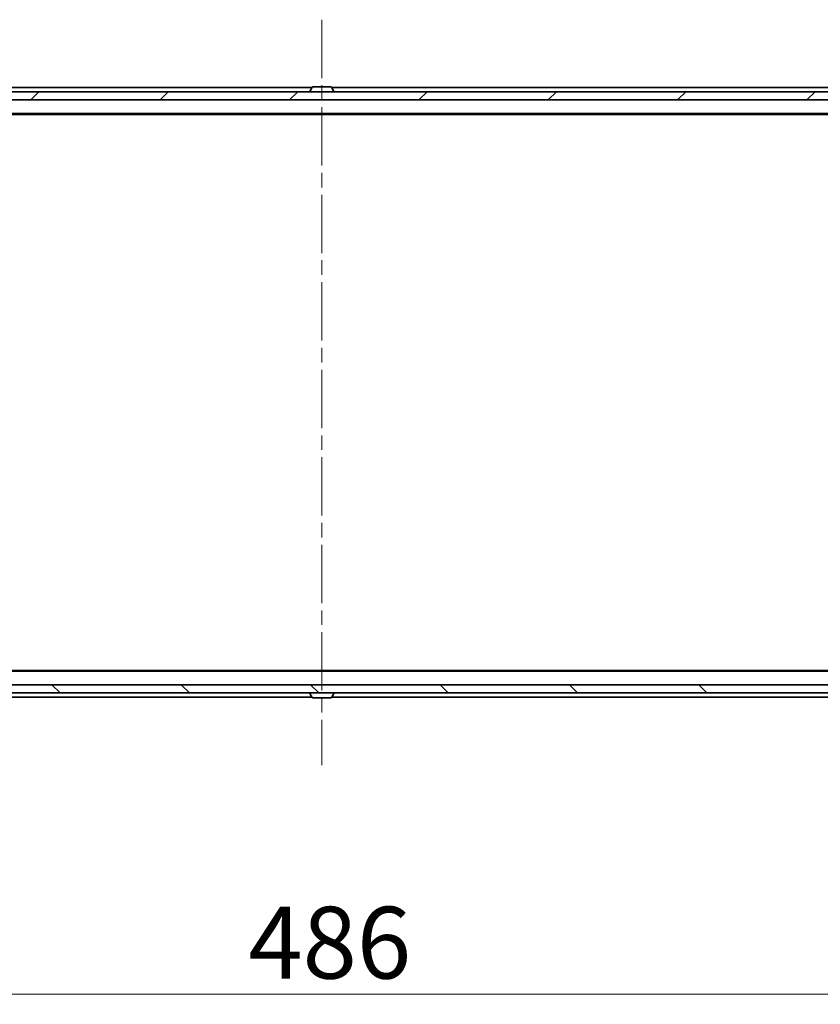
# Model space of a CAD drawing. Units: millimetres. Extents: x 36 to 10458, y 20 to 1987.
# Drawn here: x 2670 to 2864, y 1463 to 1702 of the extents above; entities that cross this region are included whole.
import ezdxf

# ---------------------------------------------------------------- set-up
doc = ezdxf.new("R2010")
doc.units = ezdxf.units.MM
doc.header["$LTSCALE"] = 2.5
doc.linetypes.add('CHAIN', pattern=[0.3543, 0.2362, -0.0295, 0.0591, -0.0295])
doc.layers.get('Defpoints').update_dxf_attribs({"lineweight": 25})
for name, color, linetype, lineweight in [('Centerline (ISO)', 131, 'Continuous', 18), ('Dimension (ISO)', 7, 'Continuous', 18), ('Hatch (ISO)', 1, 'Continuous', 18), ('Visible (ISO)', 7, 'Continuous', 35)]:
    doc.layers.add(name, color=color, linetype=linetype, lineweight=lineweight)
doc.styles.add('Note Text (TK)', font='MS PGothic.ttf')
doc.dimstyles.new('Default - Method 1b (TK)', dxfattribs={"dimscale": 2.5, "dimtxt": 2.5, "dimasz": 2.5, "dimexe": 1, "dimexo": 1.5, "dimgap": 1, "dimtad": 1, "dimdsep": 46, "dimtxsty": 'Note Text (TK)', "dimblk": 'OPEN', "dimcen": 0.09, "dimdle": 5, "dimclrd": 100, "dimclre": 100, "dimclrt": 7, "dimadec": 1, "dimazin": 1, "dimtfac": 1, "dimtmove": 0, "dimatfit": 3, "dimldrblk": 'OPEN', "dimfxl": 1, "dimtolj": 1, "dimlwd": -1, "dimlwe": -1, "dimarcsym": 0})

# ---------------------------------------------------------------- blocks, each defined once
blk = doc.blocks.new('_Open')
at = {"color": 0, "linetype": 'ByBlock', "lineweight": -2}
for p, q in [((-1, 0.167), (0, 0)), ((-1, -0.167), (0, 0)), ((0, 0), (-1, 0))]:
    blk.add_line(p, q, dxfattribs=at)
blk = doc.blocks.new('*D30')
at = {"layer": 'Defpoints', "color": 0}
for p in [(2499.98, 1549.46), (2985.98, 1549.46), (2985.98, 1465.46)]:
    blk.add_point(p, dxfattribs=at)
at = {"layer": 'Dimension (ISO)', "color": 100}
for p, q in [((2499.98, 1545.71), (2499.98, 1462.96)), ((2985.98, 1545.71), (2985.98, 1462.96)), ((2509.98, 1465.46), (2975.98, 1465.46))]:
    blk.add_line(p, q, dxfattribs=at)
at = {"layer": 'Dimension (ISO)', "color": 100, "xscale": 10, "yscale": 10, "zscale": 10, "rotation": 180}
blk.add_blockref('_Open', (2499.98, 1465.46), dxfattribs=at)
at = {"layer": 'Dimension (ISO)', "color": 100, "xscale": 10, "yscale": 10, "zscale": 10}
blk.add_blockref('_Open', (2985.98, 1465.46), dxfattribs=at)
at = {"layer": 'Dimension (ISO)', "color": 7, "insert": (2725.1, 1477.93), "char_height": 6.25, "attachment_point": 4, "style": 'Note Text (TK)'}
blk.add_mtext('\\A1;\\fMS PGothic|b0|i0;{\\H17.4300;486', dxfattribs=at)

msp = doc.modelspace()

# ---------------------------------------------------------------- hatches: boundary and pattern name
at = {"layer": 'Hatch (ISO)'}
h = msp.add_hatch(dxfattribs=at)
h.set_pattern_fill('ANSI31', color=256, scale=177.8, style=0)
h.set_pattern_definition([(45, (922.25, -36), (-15.71545, 15.71545), [])])
h.paths.add_polyline_path([(2510.2265, 1684.5627), (2510.2265, 1682.5627), (2975.7265, 1682.5627), (2975.7265, 1684.5627)])
h = msp.add_hatch(dxfattribs=at)
h.set_pattern_fill('ANSI31', color=256, scale=177.8, angle=90.00021, style=0)
h.set_pattern_definition([(135.0002, (922.25, -36), (-15.7154, -15.7155), [])])
h.paths.add_polyline_path([(2975.7265, 1538.5627), (2975.7265, 1540.5627), (2510.2265, 1540.5627), (2510.2265, 1538.5627)])

# ---------------------------------------------------------------- linework, layer by layer
at = {"layer": 'Centerline (ISO)', "linetype": 'CHAIN', "ltscale": 23.990969}
msp.add_line((2742.9765, 1702.0627), (2742.9765, 1521.0627), dxfattribs=at)
at = {"layer": 'Visible (ISO)'}
for p, q in [((2740.6674, 1685.6717), (2740.1089, 1684.8125)), ((2745.118, 1685.7627), (2740.8351, 1685.7627)), ((2745.2857, 1685.6717), (2745.8442, 1684.8125)), ((2975.7265, 1684.5627), (2510.2265, 1684.5627)), ((2740.5965, 1685.5627), (2517.9765, 1685.5627)), ((2740.0765, 1684.6627), (2740.0765, 1684.7035)), ((2967.9765, 1685.5627), (2745.3565, 1685.5627)), ((2745.8765, 1684.6627), (2745.8765, 1684.7035)), ((2510.2265, 1682.5627), (2975.7265, 1682.5627)), ((2517.9765, 1679.2627), (2967.9765, 1679.2627)), ((2527.0432, 1679.0627), (2958.9099, 1679.0627)), ((2967.9765, 1543.8627), (2517.9765, 1543.8627)), ((2958.9099, 1544.0627), (2527.0432, 1544.0627)), ((2975.7265, 1540.5627), (2510.2265, 1540.5627)), ((2510.2265, 1538.5627), (2975.7265, 1538.5627)), ((2517.9765, 1537.5627), (2740.5965, 1537.5627)), ((2740.0765, 1538.4627), (2740.0765, 1538.422)), ((2740.6674, 1537.4538), (2740.1089, 1538.313)), ((2745.2857, 1537.4538), (2745.8442, 1538.313)), ((2745.3565, 1537.5627), (2967.9765, 1537.5627)), ((2745.8765, 1538.4627), (2745.8765, 1538.422)), ((2740.8351, 1537.3627), (2745.118, 1537.3627))]:
    msp.add_line(p, q, dxfattribs=at)
for centre, radius, start, end in [((2740.8351, 1685.5627), 0.2, 90, 146.976132), ((2745.118, 1685.5627), 0.2, 33.023868, 90), ((2740.2765, 1684.7035), 0.2, 146.976132, 180), ((2740.1765, 1684.6627), 0.1, 180, 270), ((2745.7765, 1684.6627), 0.1, 270, 0), ((2745.6765, 1684.7035), 0.2, 0, 33.023868), ((2740.1765, 1538.4627), 0.1, 90, 180), ((2740.2765, 1538.422), 0.2, 180, 213.023868), ((2740.8351, 1537.5627), 0.2, 213.023868, 270), ((2745.118, 1537.5627), 0.2, 270, 326.976132), ((2745.7765, 1538.4627), 0.1, 0, 90), ((2745.6765, 1538.422), 0.2, 326.976132, 0)]:
    msp.add_arc(centre, radius, start, end, dxfattribs=at)

# ---------------------------------------------------------------- dimensions: what is measured, and where the dimension line sits
at = {"layer": 'Dimension (ISO)', "color": 100}
dim = msp.add_linear_dim(base=(2985.9765, 1465.4627), p1=(2499.9765, 1549.4627), p2=(2985.9765, 1549.4627), text='\\fMS PGothic|b0|i0;{\\H17.4300;<>', dimstyle='Default - Method 1b (TK)', override={"dimasz": 4, "dimgap": 1.5, "dimdec": 0, "dimtol": 0, "dimlim": 0, "dimtp": 0, "dimtm": 0, "dimtdec": 0, "dimtofl": 0, "dimatfit": 1}, dxfattribs=at)
dim.commit()
dim.dimension.update_dxf_attribs({"geometry": '*D30', "text_midpoint": (2742.9765, 1465.4627), "dimtype": 160})

doc.saveas('drawing.dxf')
